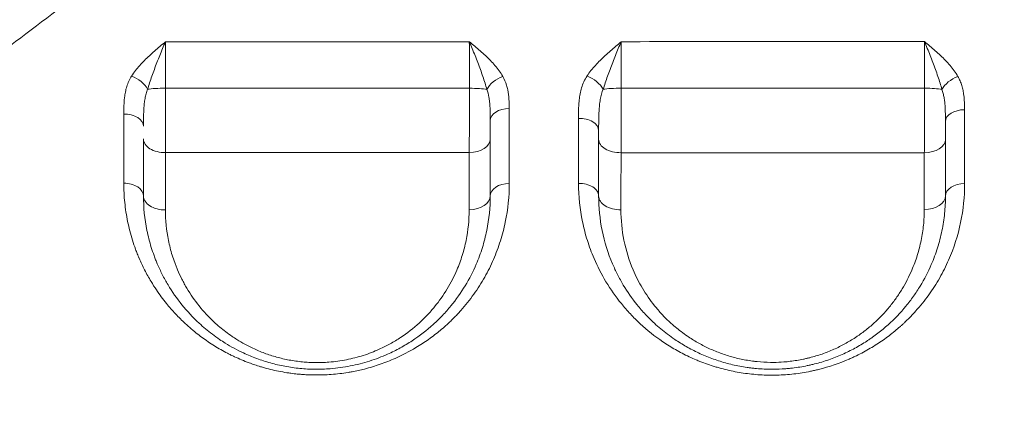
# Model space of a CAD drawing. Units: millimetres. Extents: x 64779 to 81549, y 75203 to 90916.
# Drawn here: x 74493 to 74720, y 84002 to 84096 of the extents above; entities that cross this region are included whole.
import ezdxf

# ---------------------------------------------------------------- set-up
doc = ezdxf.new("R2010")
doc.units = ezdxf.units.MM
doc.header["$MEASUREMENT"] = 0
doc.styles.get("Standard").update_dxf_attribs({"font": 'arial.ttf'})
doc.dimstyles.new('ISO-25', dxfattribs={"dimtxt": 2.5, "dimasz": 2.5, "dimexe": 1.25, "dimexo": 0.625, "dimtad": 1, "dimtxsty": 'Standard', "dimcen": 2.5, "dimadec": 0, "dimazin": 0, "dimtfac": 1, "dimtmove": 0, "dimatfit": 3, "dimfxl": 1, "dimarcsym": 0})

# ---------------------------------------------------------------- blocks, each defined once
blk = doc.blocks.new('*D1')
at = {"color": 0, "lineweight": -2, "transparency": 16777216}
for p, q in [((65418.19, 90412.16), (65418.19, 90533.41)), ((81541.6, 90412.16), (81541.6, 90533.41)), ((65638.19, 90532.16), (81321.6, 90532.16))]:
    blk.add_line(p, q, dxfattribs=at)
at = {"color": 0, "transparency": 16777216}
for points in [[(65638.19, 90568.83), (65638.19, 90495.49), (65418.19, 90532.16)], [(81321.6, 90568.83), (81321.6, 90495.49), (81541.6, 90532.16)]]:
    blk.add_solid(points, dxfattribs=at)
at = {"layer": 'Defpoints', "color": 0, "transparency": 16777216}
for p in [(81541.6, 90532.16), (81541.6, 81809.57), (65418.19, 81358.03)]:
    blk.add_point(p, dxfattribs=at)
at = {"color": 0, "lineweight": 18, "transparency": 16777216, "insert": (73479.89, 90744.91), "char_height": 260, "attachment_point": 5}
blk.add_mtext('1610', dxfattribs=at)

msp = doc.modelspace()

# ---------------------------------------------------------------- linework, layer by layer
at = {"color": 0, "linetype": 'Continuous', "lineweight": 18, "extrusion": (0, 0, -1)}
for centre, major_axis, ratio, start_param, end_param in [((74518.938, 84079.809), (3.802, -2.408), 0.5419913, -1.9127651, -0.7673024), ((74604.646, 84079.756), (3.906, 2.235), 0.5640876, -2.4407698, -1.2941181), ((74624.113, 84079.85), (3.761, -2.471), 0.521558, -1.9396554, -0.7918232), ((74709.603, 84079.784), (3.904, 2.238), 0.5502903, -2.4407794, -1.2926673), ((74526.627, 84079.169), (5, 0), 0.1145754, -2.5139248, -1.5544436), ((74631.627, 84079.132), (5, 0), 0.1236349, -2.4831663, -1.5281311), ((74596.627, 84068.004), (5, 0), 0.6240528, 0, 1.5415311), ((74701.627, 84067.912), (5, 0), 0.61307, 0, 1.5459609), ((74711.127, 84054.896), (-4.5, 0), 0.6311287, 0, 1.5505738), ((74596.627, 84054.896), (5, 0), 0.6425723, 0, 1.5441238), ((74701.627, 84054.896), (5, 0), 0.6315207, 0, 1.5483948)]:
    msp.add_ellipse(centre, major_axis=major_axis, ratio=ratio, start_param=start_param, end_param=end_param, dxfattribs=at)
at = {"color": 0, "linetype": 'Continuous', "lineweight": 18}
for centre, major_axis, ratio, start_param, end_param in [((74596.627, 84079.148), (-5, 0), 0.1192341, -2.5755627, -1.6098877), ((74701.627, 84079.098), (-5, 0), 0.1329187, -2.5672965, -1.603917), ((74606.127, 84072.303), (-4.5, 0), 0.6174834, -1.5396208, 0), ((74711.127, 84072.064), (-4.5, 0), 0.6067059, -1.5476351, 0), ((74517.127, 84070.974), (4.5, 0), 0.6241803, 0, 1.5801638), ((74622.127, 84070.006), (4.5, 0), 0.619132, 0, 1.6027518), ((74526.627, 84068.031), (-5, 0), 0.6280381, 0, 1.5834741), ((74631.627, 84067.975), (-5, 0), 0.6205538, 0, 1.6027096), ((74517.127, 84054.896), (4.5, 0), 0.6479709, 0, 1.5796872), ((74606.127, 84054.896), (-4.5, 0), 0.6420878, -1.5432204, 0), ((74622.127, 84054.896), (4.5, 0), 0.6404224, 0, 1.5994185), ((74526.627, 84054.896), (-5, 0), 0.6472653, 0, 1.5826961), ((74631.627, 84054.896), (-5, 0), 0.6389486, 0, 1.5997605)]:
    msp.add_ellipse(centre, major_axis=major_axis, ratio=ratio, start_param=start_param, end_param=end_param, dxfattribs=at)
at = {"lineweight": 18}
msp.add_open_spline([(65418.186, 81358.03), (65412.247, 81513.556), (65425.227, 81794.062), (65385.188, 82592.642), (66017.616, 84127.01), (67850.467, 84400.884), (69769.693, 84877.301), (69686.44, 85720.232), (69730.397, 87075.204), (69548.283, 88564.988), (69731.899, 90426.787), (71303.815, 90288.594), (72414.7, 90336.544), (73454.231, 90309.287), (74500.243, 90342.041), (75465.882, 90285.426), (76890.21, 90364.777), (77149.968, 88507.309), (76772.434, 86803.969), (77784.107, 85261.056), (77765.632, 84567.535), (77662.089, 83662.884), (79495.573, 83712.406), (81143.102, 84014.915), (81573.939, 82612.926), (81534.22, 81817.037), (81573.835, 81018.144), (81145.831, 79648.743), (78973.284, 79856.67), (76183.814, 80205.769), (76228.717, 79474.919), (76236.951, 78915.657), (75986.123, 77878.436), (74740.474, 77966.037), (74411.377, 76899.229), (74850.84, 75565.374), (73426.975, 75180.534), (72711.159, 75212.401), (71999.465, 75189.134), (70516.325, 75513.269), (71258.47, 77290.977), (69925.193, 77928.473), (69917.507, 79306.39), (68547.5, 79506.868), (67451.852, 80025.616), (65762.173, 79566.827), (65438.485, 80826.424), (65418.186, 81358.03)], degree=3, knots=[0, 0, 0, 0, 447.8308637, 866.1080192, 2394.6257386, 4795.1894752, 6482.668803, 6839.0724155, 7197.377889, 10583.2670239, 11558.2407666, 12782.5007751, 13891.8250291, 14798.8535372, 15879.0296721, 16989.7351631, 17990.4345931, 18912.2030941, 22185.2457155, 23601.1744152, 23909.3357218, 24279.7311255, 26119.3214129, 27536.1344962, 29066.8682256, 29519.4838864, 29972.9714716, 31503.705201, 32920.5182843, 36236.6370287, 36525.696628, 36819.8942334, 37967.9445305, 39115.9948276, 39632.17218, 41048.9852633, 42579.7189927, 42908.3969767, 43236.0813674, 44765.8425884, 46182.6556717, 47320.394013, 48468.4443101, 49569.4325121, 50864.6579149, 52281.4709982, 53812.2047276, 53812.2047276, 53812.2047276, 53812.2047276], dxfattribs=at)
at = {"color": 0, "linetype": 'Continuous', "lineweight": 18}
for points, knots in [([(74659.602, 84293.124), (74654.136, 84288.097), (74640.436, 84275.571), (74626.674, 84263.155), (74605.276, 84243.973), (74578.976, 84220.638), (74539.762, 84186.327), (74501.076, 84152.75), (74463.177, 84119.927), (74438.582, 84098.549), (74416.264, 84079.066), (74401.15, 84065.821), (74376.5, 84044.072), (74362.03, 84031.215), (74352.509, 84022.72)], [0, 0, 0, 0, 2.3970755, 5.9926886, 5.9926886, 11.7072203, 17.421752, 23.1362837, 28.8508154, 34.5653471, 34.5653471, 39.3893047, 41.8012835, 46.6252411, 46.6252411, 46.6252411, 46.6252411]), ([(74390.468, 84010.355), (74399.954, 84018.154), (74414.457, 84029.92), (74439.351, 84049.725), (74454.715, 84061.724), (74477.487, 84079.314), (74502.697, 84098.581), (74541.794, 84128.074), (74581.939, 84158.177), (74622.953, 84188.912), (74650.809, 84209.853), (74673.723, 84227.123), (74688.564, 84238.334), (74703.581, 84249.713), (74709.621, 84254.294)], [-46.6252411, -46.6252411, -46.6252411, -46.6252411, -41.8012835, -39.3893047, -34.5653471, -34.5653471, -28.8508154, -23.1362837, -17.421752, -11.7072203, -5.9926886, -5.9926886, -2.3970755, 0, 0, 0, 0]), ([(74526.693, 84090.442), (74526.689, 84090.439), (74526.685, 84090.435), (74526.681, 84090.432), (74526.265, 84090.083), (74525.014, 84089.039), (74522.965, 84087.274), (74520.705, 84085.036), (74519.433, 84083.406), (74518.893, 84082.557)], [-1.2652087, -1.2652087, -1.2652087, -1.2652087, -1.2634324, -1.2634324, -1.2634324, -1.0829421, -0.7219614, -0.3609807, 0, 0, 0, 0]), ([(74522.58, 84079.506), (74522.865, 84080.461), (74523.536, 84082.467), (74524.727, 84085.676), (74525.808, 84088.388), (74526.467, 84089.929), (74526.687, 84090.427), (74526.689, 84090.432), (74526.691, 84090.437), (74526.693, 84090.442)], [0, 0, 0, 0, 0.3609807, 0.7219614, 1.0829421, 1.2634324, 1.2634324, 1.2634324, 1.2652087, 1.2652087, 1.2652087, 1.2652087]), ([(74526.709, 84079.742), (74526.709, 84080.276), (74526.71, 84081.356), (74526.709, 84082.984), (74526.708, 84084.592), (74526.706, 84086.149), (74526.701, 84088.172), (74526.697, 84089.581), (74526.693, 84090.442)], [-1.5045311, -1.5045311, -1.5045311, -1.5045311, -1.2895981, -1.0746651, -0.8597321, -0.6447991, -0.429866, 0, 0, 0, 0]), ([(74604.5, 84082.486), (74603.997, 84083.357), (74602.78, 84085.03), (74600.925, 84086.925), (74599.319, 84088.367), (74598.072, 84089.421), (74597.227, 84090.112), (74596.804, 84090.457), (74596.8, 84090.46), (74596.796, 84090.463), (74596.792, 84090.467)], [-1.2852734, -1.2852734, -1.2852734, -1.2852734, -0.9180524, -0.5508314, -0.367221, -0.1836105, 0, 0, 0, 0.0017766, 0.0017766, 0.0017766, 0.0017766]), ([(74596.792, 84090.467), (74596.794, 84090.462), (74596.796, 84090.457), (74596.798, 84090.452), (74597.021, 84089.949), (74597.466, 84088.912), (74598.122, 84087.3), (74598.967, 84085.123), (74599.943, 84082.441), (74600.583, 84080.427), (74600.848, 84079.468)], [-0.0017766, -0.0017766, -0.0017766, -0.0017766, 0, 0, 0, 0.1836105, 0.367221, 0.5508314, 0.9180524, 1.2852734, 1.2852734, 1.2852734, 1.2852734]), ([(74596.792, 84090.467), (74596.796, 84090.035), (74596.803, 84089.132), (74596.812, 84087.682), (74596.819, 84086.16), (74596.825, 84084.08), (74596.826, 84081.899), (74596.824, 84080.278), (74596.823, 84079.744)], [-1.5062398, -1.5062398, -1.5062398, -1.5062398, -1.2910627, -1.0758856, -0.8607085, -0.6455314, -0.2151771, 0, 0, 0, 0]), ([(74631.808, 84090.486), (74631.804, 84090.483), (74631.8, 84090.479), (74631.796, 84090.476), (74631.383, 84090.122), (74630.141, 84089.064), (74628.095, 84087.286), (74625.818, 84085.042), (74624.518, 84083.416), (74623.96, 84082.571)], [-1.25553, -1.25553, -1.25553, -1.25553, -1.2537521, -1.2537521, -1.2537521, -1.0746447, -0.7164298, -0.3582149, 0, 0, 0, 0]), ([(74627.673, 84079.51), (74627.967, 84080.467), (74628.652, 84082.48), (74629.852, 84085.704), (74630.93, 84088.425), (74631.584, 84089.971), (74631.802, 84090.471), (74631.804, 84090.476), (74631.806, 84090.481), (74631.808, 84090.486)], [0, 0, 0, 0, 0.3582149, 0.7164298, 1.0746447, 1.2537521, 1.2537521, 1.2537521, 1.2555276, 1.2555276, 1.2555276, 1.2555276]), ([(74631.841, 84079.749), (74631.842, 84080.283), (74631.844, 84081.364), (74631.844, 84082.994), (74631.842, 84084.607), (74631.836, 84086.691), (74631.824, 84088.695), (74631.812, 84090.053), (74631.808, 84090.486)], [-1.506532, -1.506532, -1.506532, -1.506532, -1.2913131, -1.0760943, -0.8608754, -0.6456566, -0.2152189, -0.000002, -0.000002, -0.000002, -0.000002]), ([(74709.491, 84082.464), (74708.983, 84083.343), (74707.758, 84085.029), (74705.528, 84087.326), (74703.47, 84089.117), (74702.204, 84090.166), (74701.782, 84090.515), (74701.778, 84090.518), (74701.774, 84090.521), (74701.77, 84090.525)], [-1.2814274, -1.2814274, -1.2814274, -1.2814274, -0.9153053, -0.5491832, -0.1830611, 0, 0, 0, 0.0017748, 0.0017748, 0.0017748, 0.0017748]), ([(74701.77, 84090.525), (74701.772, 84090.52), (74701.774, 84090.515), (74701.776, 84090.51), (74701.998, 84090.002), (74702.663, 84088.433), (74703.744, 84085.681), (74704.915, 84082.445), (74705.559, 84080.422), (74705.825, 84079.459)], [-0.0017748, -0.0017748, -0.0017748, -0.0017748, 0, 0, 0, 0.1830611, 0.5491832, 0.9153053, 1.2814274, 1.2814274, 1.2814274, 1.2814274]), ([(74701.77, 84090.525), (74701.773, 84090.088), (74701.779, 84089.177), (74701.786, 84087.717), (74701.791, 84086.187), (74701.796, 84084.099), (74701.797, 84081.915), (74701.794, 84080.296), (74701.793, 84079.762)], [-1.5064377, -1.5064377, -1.5064377, -1.5064377, -1.2912323, -1.0760269, -0.8608216, -0.6456162, -0.2152054, 0, 0, 0, 0]), ([(74518.893, 84082.557), (74518.648, 84082.173), (74518.222, 84081.379), (74517.753, 84080.137), (74517.435, 84078.869), (74517.173, 84077.179), (74517.092, 84075.477), (74517.085, 84074.205), (74517.085, 84073.782)], [-1.1443471, -1.1443471, -1.1443471, -1.1443471, -0.9808689, -0.8173908, -0.6539126, -0.4904345, -0.1634782, 0, 0, 0, 0]), ([(74605.987, 84075.08), (74605.986, 84075.797), (74605.959, 84077.236), (74605.747, 84079.024), (74605.305, 84080.8), (74604.876, 84081.832), (74604.5, 84082.486)], [-0.96305074, -0.96305074, -0.96305074, -0.96305074, -0.68789338, -0.41273603, -0.27515735, 0, 0, 0, 0]), ([(74623.96, 84082.571), (74623.396, 84081.717), (74622.781, 84080.342), (74622.322, 84078.453), (74622.121, 84077.04), (74622.02, 84075.621), (74621.985, 84074.204), (74621.983, 84073.261), (74621.984, 84072.791)], [-1.2650942, -1.2650942, -1.2650942, -1.2650942, -0.9036387, -0.722911, -0.5421832, -0.3614555, -0.1807277, 0, 0, 0, 0]), ([(74711.023, 84074.793), (74711.023, 84075.164), (74711.012, 84076.279), (74710.926, 84077.767), (74710.69, 84079.245), (74710.417, 84080.35), (74710.03, 84081.431), (74709.687, 84082.126), (74709.491, 84082.464)], [-0.98634214, -0.98634214, -0.98634214, -0.98634214, -0.84543612, -0.56362408, -0.42271806, -0.28181204, -0.14090602, 0, 0, 0, 0]), ([(74521.627, 84070.974), (74521.627, 84071.424), (74521.631, 84072.781), (74521.674, 84074.547), (74521.812, 84076.2), (74521.98, 84077.388), (74522.227, 84078.501), (74522.451, 84079.182), (74522.58, 84079.506)], [0, 0, 0, 0, 0.1634782, 0.4904345, 0.6539126, 0.8173908, 0.9808689, 1.1443471, 1.1443471, 1.1443471, 1.1443471]), ([(74526.691, 84064.891), (74526.693, 84065.477), (74526.696, 84066.707), (74526.7, 84068.355), (74526.703, 84069.73), (74526.705, 84071.141), (74526.707, 84072.949), (74526.709, 84075.198), (74526.71, 84077.48), (74526.709, 84078.994), (74526.709, 84079.742)], [-1.1859693, -1.1859693, -1.1859693, -1.1859693, -1.0165451, -0.8471209, -0.7624088, -0.6776967, -0.5082725, -0.3388484, -0.1694242, 0, 0, 0, 0]), ([(74596.823, 84079.744), (74596.823, 84078.997), (74596.823, 84077.488), (74596.821, 84075.604), (74596.819, 84074.11), (74596.815, 84072.628), (74596.809, 84070.818), (74596.8, 84068.708), (74596.788, 84066.708), (74596.779, 84065.473), (74596.774, 84064.885)], [-1.1849268, -1.1849268, -1.1849268, -1.1849268, -1.0156515, -0.8463763, -0.7617387, -0.677101, -0.5078258, -0.3385505, -0.1692753, 0, 0, 0, 0]), ([(74600.848, 84079.468), (74601.046, 84078.915), (74601.271, 84078.01), (74601.503, 84076.355), (74601.614, 84074.589), (74601.627, 84073.071), (74601.627, 84072.303)], [0, 0, 0, 0, 0.27515735, 0.41273603, 0.68789338, 0.96305074, 0.96305074, 0.96305074, 0.96305074]), ([(74626.627, 84070.006), (74626.627, 84070.502), (74626.629, 84071.501), (74626.648, 84072.989), (74626.702, 84074.438), (74626.809, 84075.826), (74627.051, 84077.598), (74627.375, 84078.795), (74627.673, 84079.51)], [0, 0, 0, 0, 0.1807277, 0.3614555, 0.5421832, 0.722911, 0.9036387, 1.2650942, 1.2650942, 1.2650942, 1.2650942]), ([(74631.787, 84064.874), (74631.792, 84065.463), (74631.802, 84066.7), (74631.813, 84068.355), (74631.82, 84069.734), (74631.827, 84071.148), (74631.836, 84073.685), (74631.841, 84076.735), (74631.841, 84079.003), (74631.841, 84079.749)], [-1.1847803, -1.1847803, -1.1847803, -1.1847803, -1.0155259, -0.8462716, -0.7616444, -0.6770173, -0.507763, -0.1692543, 0, 0, 0, 0]), ([(74701.793, 84079.762), (74701.793, 84079.017), (74701.794, 84077.509), (74701.792, 84075.625), (74701.79, 84074.128), (74701.787, 84072.642), (74701.78, 84070.097), (74701.767, 84067.312), (74701.756, 84065.442), (74701.752, 84064.847)], [-1.184796, -1.184796, -1.184796, -1.184796, -1.0155395, -0.8462829, -0.7616546, -0.6770263, -0.5077697, -0.1692566, 0, 0, 0, 0]), ([(74705.825, 84079.459), (74705.928, 84079.174), (74706.108, 84078.579), (74706.311, 84077.615), (74706.454, 84076.59), (74706.577, 84075.163), (74706.622, 84073.643), (74706.627, 84072.46), (74706.627, 84072.064)], [0, 0, 0, 0, 0.14090602, 0.28181204, 0.42271806, 0.56362408, 0.84543612, 0.98634214, 0.98634214, 0.98634214, 0.98634214]), ([(74606.003, 84057.784), (74606.002, 84058.85), (74606.001, 84059.918), (74605.996, 84065.637), (74605.991, 84070.335), (74605.987, 84075.08)], [0, 0, 0, 0, 0.4197036, 0.4197036, 2.2412538, 2.2412538, 2.2412538, 2.2412538]), ([(74711.036, 84057.735), (74711.036, 84058.256), (74711.036, 84058.777), (74711.031, 84064.406), (74711.027, 84069.572), (74711.023, 84074.793)], [0, 0, 0, 0, 0.2025924, 0.2025924, 2.1860008, 2.1860008, 2.1860008, 2.1860008]), ([(74517.085, 84073.782), (74517.085, 84070.945), (74517.086, 84068.127), (74517.086, 84062.807), (74517.087, 84060.301), (74517.087, 84057.811)], [0, 0, 0, 0, 1.096741, 1.096741, 2.0839664, 2.0839664, 2.0839664, 2.0839664]), ([(74601.627, 84068.004), (74601.627, 84068.445), (74601.627, 84069.371), (74601.627, 84070.822), (74601.627, 84071.822), (74601.627, 84072.303)], [0, 0, 0, 0, 0.16927526, 0.33855052, 0.4910985, 0.4910985, 0.4910985, 0.4910985]), ([(74621.984, 84072.791), (74621.988, 84068.672), (74621.992, 84064.588), (74621.997, 84059.618), (74621.998, 84058.696), (74621.999, 84057.776)], [0, 0, 0, 0, 1.5839048, 1.5839048, 1.9455112, 1.9455112, 1.9455112, 1.9455112]), ([(74706.627, 84067.912), (74706.627, 84068.358), (74706.627, 84069.662), (74706.627, 84071.108), (74706.627, 84072.064)], [0, 0, 0, 0, 0.16925658, 0.47216652, 0.47216652, 0.47216652, 0.47216652]), ([(74626.627, 84070.006), (74626.627, 84069.788), (74626.627, 84069.086), (74626.627, 84068.417), (74626.627, 84067.975)], [0.94078254, 0.94078254, 0.94078254, 0.94078254, 1.01552593, 1.18478025, 1.18478025, 1.18478025, 1.18478025]), ([(74521.627, 84068.031), (74521.627, 84065.843), (74521.627, 84063.666), (74521.627, 84059.287), (74521.627, 84057.085), (74521.627, 84054.896)], [0, 0, 0, 0, 0.8435659, 0.8435659, 1.7053772, 1.7053772, 1.7053772, 1.7053772]), ([(74601.627, 84054.896), (74601.627, 84055.963), (74601.627, 84057.034), (74601.627, 84061.382), (74601.627, 84064.681), (74601.627, 84068.004)], [0, 0, 0, 0, 0.418095, 0.418095, 1.6939462, 1.6939462, 1.6939462, 1.6939462]), ([(74626.627, 84067.975), (74626.627, 84064.334), (74626.627, 84060.721), (74626.627, 84056.389), (74626.627, 84055.642), (74626.627, 84054.896)], [0, 0, 0, 0, 1.3929166, 1.3929166, 1.6838415, 1.6838415, 1.6838415, 1.6838415]), ([(74706.627, 84054.896), (74706.627, 84055.332), (74706.627, 84055.769), (74706.627, 84060.075), (74706.627, 84063.977), (74706.627, 84067.912)], [0, 0, 0, 0, 0.1688038, 0.1688038, 1.6629206, 1.6629206, 1.6629206, 1.6629206]), ([(74526.687, 84051.659), (74526.688, 84053.865), (74526.688, 84056.082), (74526.69, 84060.494), (74526.69, 84062.687), (74526.691, 84064.891)], [-1.7053772, -1.7053772, -1.7053772, -1.7053772, -0.8435659, -0.8435659, 0, 0, 0, 0]), ([(74596.774, 84064.885), (74596.77, 84061.538), (74596.767, 84058.216), (74596.763, 84053.837), (74596.762, 84052.759), (74596.761, 84051.684)], [-1.6939462, -1.6939462, -1.6939462, -1.6939462, -0.418095, -0.418095, 0, 0, 0, 0]), ([(74631.772, 84051.702), (74631.773, 84052.453), (74631.774, 84053.206), (74631.779, 84057.569), (74631.783, 84061.207), (74631.787, 84064.874)], [-1.6838415, -1.6838415, -1.6838415, -1.6838415, -1.3929166, -1.3929166, 0, 0, 0, 0]), ([(74701.752, 84064.847), (74701.748, 84060.885), (74701.744, 84056.955), (74701.74, 84052.618), (74701.74, 84052.178), (74701.739, 84051.739)], [-1.6629206, -1.6629206, -1.6629206, -1.6629206, -0.1688038, -0.1688038, 0, 0, 0, 0]), ([(74517.087, 84057.811), (74517.088, 84056.331), (74517.238, 84053.374), (74517.908, 84048.983), (74518.834, 84045.394), (74519.671, 84042.934), (74520.137, 84041.719), (74520.399, 84041.072), (74520.543, 84040.729), (74521.005, 84039.644), (74521.87, 84037.793), (74523.22, 84035.355), (74524.871, 84032.76), (74526.725, 84030.249), (74528.983, 84027.655), (74531.078, 84025.572), (74532.723, 84024.133), (74534.448, 84022.735), (74536.494, 84021.229), (74538.95, 84019.698), (74540.758, 84018.714), (74541.816, 84018.179), (74542.889, 84017.663), (74544.264, 84017.052), (74546.259, 84016.261), (74548.034, 84015.661), (74550.459, 84014.956), (74552.638, 84014.445), (74554.702, 84014.101), (74555.979, 84013.923), (74556.941, 84013.81), (74558.075, 84013.708), (74559.377, 84013.62), (74561.015, 84013.563), (74562.985, 84013.581), (74565.603, 84013.721), (74567.857, 84013.992), (74570.405, 84014.438), (74572.92, 84014.992), (74575.654, 84015.815), (74577.976, 84016.676), (74580.809, 84017.862), (74583.485, 84019.255), (74585.974, 84020.811), (74587.409, 84021.789), (74589.24, 84023.143), (74590.855, 84024.487), (74592.278, 84025.802), (74593.457, 84026.955), (74595.416, 84029.036), (74597.913, 84032.175), (74599.999, 84035.468), (74601.429, 84038.17), (74602.714, 84040.936), (74604.039, 84044.486), (74605.555, 84050.32), (74606.006, 84054.804), (74606.003, 84057.784)], [0, 0, 0, 0, 0.5867713, 1.1735425, 1.7603138, 2.0536994, 2.2003922, 2.2737386, 2.3287484, 2.347085, 2.7382659, 3.1294467, 3.4228324, 3.9118084, 4.3029893, 4.6941701, 4.9875557, 5.0853509, 5.4765318, 5.8677126, 6.063303, 6.1610983, 6.2588935, 6.4544839, 6.6500743, 6.9434599, 7.0412551, 7.432436, 7.6280264, 7.676924, 7.8236168, 7.921412, 8.0192073, 8.2147977, 8.4103881, 8.6059785, 8.9971594, 9.0949546, 9.3883402, 9.779521, 9.9751115, 10.1707019, 10.7574731, 10.9530636, 11.148654, 11.3442444, 11.7354252, 11.8821181, 12.0288109, 12.3221965, 12.9089678, 13.495739, 13.7891247, 14.0825103, 14.6692816, 15.2560528, 16.4295953, 16.4295953, 16.4295953, 16.4295953]), ([(74621.999, 84057.776), (74622.002, 84054.806), (74622.458, 84050.365), (74623.761, 84045.341), (74624.72, 84042.534), (74626.742, 84037.468), (74629.499, 84032.837), (74632.871, 84028.826), (74634.284, 84027.26), (74636.95, 84024.607), (74640.437, 84021.82), (74643.849, 84019.689), (74645.897, 84018.572), (74647.495, 84017.78), (74648.873, 84017.165), (74650.002, 84016.702), (74651.147, 84016.259), (74652.316, 84015.849), (74653.357, 84015.52), (74653.957, 84015.34), (74655.464, 84014.907), (74657.465, 84014.432), (74659.98, 84014.003), (74662.544, 84013.678), (74665.152, 84013.519), (74667.766, 84013.532), (74670.36, 84013.658), (74672.941, 84013.953), (74675.169, 84014.356), (74676.426, 84014.625), (74679.542, 84015.364), (74682.494, 84016.378), (74685.286, 84017.63), (74686.386, 84018.151), (74688.268, 84019.114), (74690.312, 84020.322), (74692.239, 84021.619), (74694.081, 84022.967), (74695.548, 84024.175), (74696.685, 84025.2), (74697.295, 84025.766), (74698.338, 84026.775), (74700.316, 84028.857), (74702.841, 84032.001), (74704.952, 84035.306), (74706.399, 84038.017), (74708.35, 84042.179), (74710.426, 84048.718), (74711.039, 84054.735), (74711.036, 84057.735)], [0, 0, 0, 0, 1.1676927, 1.7515391, 2.0434623, 2.3353855, 3.8923091, 4.0869246, 4.28154, 4.6707709, 5.4492327, 5.8384637, 6.0330791, 6.2276946, 6.42231, 6.5196178, 6.6169255, 6.8115409, 6.9088487, 6.9575025, 7.0061564, 7.3953873, 7.5900028, 7.7846182, 8.1738491, 8.3684646, 8.56308, 8.9523109, 9.1469264, 9.2442341, 9.3415419, 10.1200037, 10.2173114, 10.3146191, 10.5092346, 10.8984655, 11.093081, 11.2876964, 11.6769273, 11.7499081, 11.8228889, 11.9688505, 12.2607737, 12.84462, 13.4284664, 13.7203896, 14.0123128, 15.1800055, 16.3476982, 16.3476982, 16.3476982, 16.3476982]), ([(74521.627, 84054.896), (74521.627, 84052.227), (74522.029, 84048.22), (74523.196, 84043.661), (74523.953, 84041.426), (74524.435, 84040.163), (74525.035, 84038.703), (74525.753, 84037.163), (74526.604, 84035.557), (74527.973, 84033.174), (74530.383, 84029.703), (74533.468, 84026.388), (74536.443, 84023.77), (74538.454, 84022.248), (74541.359, 84020.359), (74544.176, 84018.825), (74547.719, 84017.343), (74550.896, 84016.312), (74554.25, 84015.53), (74557.135, 84015.119), (74559.466, 84014.941), (74561.214, 84014.885), (74562.97, 84014.905), (74564.924, 84015.014), (74567.061, 84015.243), (74569.357, 84015.627), (74572.338, 84016.303), (74575.227, 84017.226), (74577.794, 84018.291), (74579.444, 84019.07), (74581.353, 84020.069), (74584.541, 84021.99), (74587.804, 84024.533), (74590.292, 84026.966), (74591.609, 84028.404), (74593.494, 84030.617), (74595.969, 84034.127), (74597.986, 84038.068), (74599.171, 84041.044), (74599.828, 84042.976), (74600.381, 84044.921), (74601.29, 84048.86), (74601.627, 84052.214), (74601.627, 84054.896)], [0, 0, 0, 0, 0.9188348, 1.3782522, 1.607961, 1.7228153, 1.8376697, 2.1439479, 2.2970871, 2.4502262, 3.0627828, 3.6753393, 3.8795249, 4.2878959, 4.441035, 4.9004524, 5.2067307, 5.513009, 5.8192873, 6.1255656, 6.2787047, 6.4318438, 6.584983, 6.7381221, 6.9423076, 7.1464931, 7.3506787, 7.7590497, 7.9632352, 8.1163744, 8.2695135, 8.5757918, 9.1883483, 9.4946266, 9.6477657, 9.8009049, 10.4134614, 11.026018, 11.2557267, 11.4854354, 11.7151441, 11.9448528, 12.8636877, 12.8636877, 12.8636877, 12.8636877]), ([(74626.627, 84054.896), (74626.627, 84052.217), (74627.166, 84046.858), (74629.043, 84040.823), (74630.961, 84036.72), (74632.725, 84033.53), (74634.869, 84030.446), (74637.386, 84027.551), (74639.229, 84025.717), (74641.456, 84023.76), (74643.861, 84021.941), (74646.814, 84020.099), (74649.66, 84018.624), (74652.68, 84017.358), (74655.837, 84016.329), (74658.611, 84015.677), (74660.602, 84015.344), (74661.607, 84015.21), (74662.183, 84015.142), (74663.626, 84014.989), (74665.225, 84014.898), (74667.545, 84014.892), (74668.858, 84014.946), (74670.022, 84015.039), (74670.603, 84015.092), (74671.619, 84015.201), (74673.061, 84015.403), (74674.484, 84015.667), (74675.467, 84015.883), (74676.024, 84016.014), (74676.855, 84016.22), (74678.084, 84016.559), (74680.231, 84017.25), (74682.829, 84018.273), (74685.775, 84019.726), (74687.83, 84020.956), (74689.135, 84021.825), (74689.99, 84022.42), (74691.446, 84023.496), (74694.191, 84025.784), (74696.939, 84028.67), (74699.277, 84031.728), (74701.348, 84034.879), (74703.269, 84038.609), (74704.856, 84042.889), (74705.875, 84046.828), (74706.491, 84050.846), (74706.627, 84053.546), (74706.627, 84054.896)], [0, 0, 0, 0, 0.9139536, 1.8279071, 2.1325583, 2.4372095, 3.0465119, 3.351163, 3.6558142, 3.858915, 4.2651166, 4.5697678, 4.874419, 5.1790702, 5.4837213, 5.7883725, 5.9406981, 6.0168609, 6.0549423, 6.0930237, 6.3976749, 6.4738377, 6.7023261, 6.7404075, 6.7784889, 6.8546517, 7.0069773, 7.1593029, 7.2354657, 7.2735471, 7.3116285, 7.4639541, 7.6162796, 7.9209308, 8.225582, 8.5302332, 8.606396, 8.6825588, 8.8348844, 9.1395356, 9.7488379, 10.0534891, 10.3581403, 10.9674427, 11.4244195, 11.8813962, 12.338373, 12.7953498, 12.7953498, 12.7953498, 12.7953498]), ([(74596.761, 84051.684), (74596.758, 84049.321), (74596.46, 84046.365), (74595.661, 84042.895), (74595.175, 84041.181), (74594.598, 84039.478), (74593.558, 84036.856), (74591.788, 84033.383), (74589.618, 84030.29), (74587.966, 84028.339), (74586.811, 84027.073), (74584.631, 84024.928), (74581.772, 84022.686), (74578.979, 84020.993), (74577.307, 84020.113), (74575.862, 84019.426), (74573.613, 84018.487), (74571.082, 84017.673), (74568.472, 84017.076), (74566.461, 84016.737), (74564.589, 84016.534), (74562.878, 84016.438), (74561.341, 84016.419), (74559.81, 84016.468), (74557.769, 84016.624), (74555.243, 84016.985), (74552.306, 84017.673), (74549.524, 84018.58), (74546.422, 84019.884), (74543.957, 84021.235), (74541.413, 84022.898), (74539.653, 84024.237), (74537.048, 84026.543), (74534.347, 84029.463), (74532.238, 84032.521), (74531.04, 84034.619), (74530.294, 84036.034), (74529.666, 84037.391), (74529.141, 84038.678), (74528.72, 84039.79), (74528.057, 84041.759), (74527.036, 84045.777), (74526.686, 84049.308), (74526.687, 84051.659)], [-12.8636877, -12.8636877, -12.8636877, -12.8636877, -11.9448528, -11.7151441, -11.4854354, -11.2557267, -11.026018, -10.4134614, -9.8009049, -9.6477657, -9.4946266, -9.1883483, -8.5757918, -8.2695135, -8.1163744, -7.9632352, -7.7590497, -7.3506787, -7.1464931, -6.9423076, -6.7381221, -6.584983, -6.4318438, -6.2787047, -6.1255656, -5.8192873, -5.513009, -5.2067307, -4.9004524, -4.441035, -4.2878959, -3.8795249, -3.6753393, -3.0627828, -2.4502262, -2.2970871, -2.1439479, -1.8376697, -1.7228153, -1.607961, -1.3782522, -0.9188348, 0, 0, 0, 0]), ([(74701.739, 84051.739), (74701.738, 84050.549), (74701.617, 84048.17), (74701.076, 84044.629), (74700.181, 84041.159), (74698.79, 84037.386), (74697.108, 84034.099), (74695.294, 84031.323), (74693.248, 84028.627), (74690.843, 84026.084), (74688.44, 84024.067), (74687.166, 84023.118), (74686.418, 84022.594), (74685.276, 84021.827), (74683.478, 84020.743), (74680.9, 84019.462), (74678.627, 84018.56), (74676.748, 84017.949), (74675.674, 84017.65), (74674.947, 84017.469), (74674.459, 84017.353), (74673.6, 84017.163), (74672.355, 84016.93), (74671.093, 84016.75), (74670.205, 84016.654), (74669.696, 84016.607), (74668.678, 84016.525), (74667.53, 84016.477), (74665.5, 84016.481), (74664.102, 84016.561), (74662.84, 84016.695), (74662.336, 84016.754), (74661.457, 84016.872), (74659.715, 84017.165), (74657.29, 84017.738), (74654.529, 84018.643), (74651.887, 84019.757), (74649.399, 84021.055), (74646.817, 84022.676), (74644.715, 84024.277), (74642.769, 84026), (74641.159, 84027.615), (74638.959, 84030.164), (74637.086, 84032.88), (74635.546, 84035.69), (74633.871, 84039.304), (74632.236, 84044.621), (74631.769, 84049.342), (74631.772, 84051.702)], [-12.7953498, -12.7953498, -12.7953498, -12.7953498, -12.338373, -11.8813962, -11.4244195, -10.9674427, -10.3581403, -10.0534891, -9.7488379, -9.1395356, -8.8348844, -8.6825588, -8.606396, -8.5302332, -8.225582, -7.9209308, -7.6162796, -7.4639541, -7.3116285, -7.2735471, -7.2354657, -7.1593029, -7.0069773, -6.8546517, -6.7784889, -6.7404075, -6.7023261, -6.4738377, -6.3976749, -6.0930237, -6.0549423, -6.0168609, -5.9406981, -5.7883725, -5.4837213, -5.1790702, -4.874419, -4.5697678, -4.2651166, -3.858915, -3.6558142, -3.351163, -3.0465119, -2.4372095, -2.1325583, -1.8279071, -0.9139536, 0, 0, 0, 0])]:
    msp.add_open_spline(points, degree=3, knots=knots, dxfattribs=at)
for points in [[(74596.792, 84090.467), (74573.39, 84090.455), (74550.026, 84090.445), (74526.693, 84090.442)], [(74701.77, 84090.525), (74678.392, 84090.514), (74655.077, 84090.5), (74631.808, 84090.486)], [(74526.709, 84079.742), (74550.039, 84079.74), (74573.408, 84079.741), (74596.823, 84079.744)], [(74631.841, 84079.749), (74655.099, 84079.753), (74678.41, 84079.758), (74701.793, 84079.762)], [(74601.627, 84072.303), (74601.627, 84072.303), (74601.627, 84072.303), (74601.627, 84072.303)], [(74526.691, 84064.891), (74550.107, 84064.895), (74573.47, 84064.891), (74596.774, 84064.885)], [(74631.787, 84064.874), (74655.162, 84064.865), (74678.483, 84064.855), (74701.752, 84064.847)]]:
    msp.add_open_spline(points, degree=3, dxfattribs=at)

# ---------------------------------------------------------------- dimensions: what is measured, and where the dimension line sits
at = {"lineweight": 18}
dim = msp.add_linear_dim(base=(81541.6, 90532.159), p1=(65418.186, 81358.03), p2=(81541.6, 81809.57), text='1610', dimstyle='ISO-25', override={"dimtxt": 260, "dimasz": 220, "dimgap": 80, "dimtad": 2, "dimfxl": 120, "dimfxlon": 1}, dxfattribs=at)
dim.commit()
dim.dimension.update_dxf_attribs({"geometry": '*D1', "text_midpoint": (73479.893, 90744.908)})

doc.saveas('drawing.dxf')
